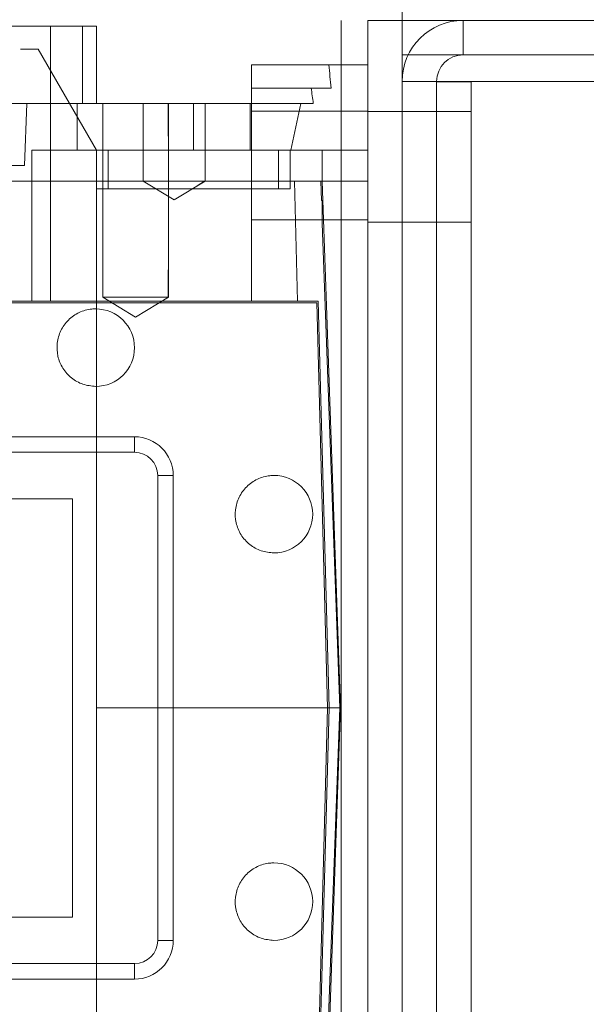
# Paper-space layout 'sales side' of a CAD drawing. Units: inches. Extents: x 0.1 to 10.4, y -0.4 to 7.6.
# Drawn here: x 6.7 to 6.8, y 2.1 to 2.2 of the extents above; entities that cross this region are included whole.
import ezdxf

# ---------------------------------------------------------------- set-up
doc = ezdxf.new("R2010")
doc.units = ezdxf.units.IN
doc.header["$MEASUREMENT"] = 0

psp = doc.layouts.new('sales side')

# ---------------------------------------------------------------- linework, layer by layer
at = {"lineweight": 15}
for p, q in [((6.74589, 2.17743), (6.74589, 2.17473)), ((6.73969, 2.17473), (6.73969, 2.17021)), ((6.74589, 2.17473), (6.74239, 2.17473)), ((6.74239, 2.17473), (6.74239, 2.03473)), ((6.74589, 2.17473), (6.74589, 2.17351)), ((6.91481, 2.17473), (6.74589, 2.17473)), ((6.69554, 2.17415), (6.71016, 2.17415)), ((6.71016, 2.17415), (6.71016, 2.1584)), ((6.71342, 2.17415), (6.71016, 2.17415)), ((6.71342, 2.16628), (6.71342, 2.17415)), ((6.71483, 2.17415), (6.71342, 2.17415)), ((6.71483, 2.16628), (6.71483, 2.17415)), ((6.71483, 2.16628), (6.71483, 2.17415)), ((6.74589, 2.16853), (6.74589, 2.17351)), ((6.74239, 2.17021), (6.73058, 2.17021)), ((6.73058, 2.1584), (6.73058, 2.17021)), ((6.91481, 2.16853), (6.74589, 2.16853)), ((6.74589, 2.16853), (6.74589, 2.04093)), ((6.71342, 2.16628), (6.73044, 2.16628)), ((6.73044, 2.16155), (6.73044, 2.16628)), ((6.73058, 2.16628), (6.73044, 2.16628)), ((6.73058, 2.16155), (6.73044, 2.16155)), ((6.73495, 2.1584), (6.69794, 2.1584)), ((6.73527, 2.1462), (6.73495, 2.1584)), ((6.73761, 2.1584), (6.73495, 2.1584)), ((6.73768, 2.15644), (6.73761, 2.1584)), ((6.74239, 2.1584), (6.73761, 2.1584)), ((6.73768, 2.15644), (6.73777, 2.15644)), ((6.73777, 2.15644), (6.73777, 2.1541)), ((6.73955, 2.10486), (6.73777, 2.1541)), ((6.60604, 2.1462), (6.73737, 2.1462)), ((6.60619, 2.14604), (6.73722, 2.14604)), ((6.73722, 2.14604), (6.7383, 2.10486)), ((6.73846, 2.10486), (6.73737, 2.1462)), ((6.6242, 2.13242), (6.71869, 2.13242)), ((6.71869, 2.13242), (6.71869, 2.13084)), ((6.6242, 2.13084), (6.71869, 2.13084)), ((6.72105, 2.12848), (6.72105, 2.08124)), ((6.72263, 2.12848), (6.72105, 2.12848)), ((6.72263, 2.12848), (6.72263, 2.08124)), ((6.6305, 2.12612), (6.71239, 2.12612)), ((6.71239, 2.12612), (6.71239, 2.0836)), ((6.7383, 2.10486), (6.73722, 2.06368)), ((6.73737, 2.06352), (6.73846, 2.10486)), ((6.73777, 2.05562), (6.73955, 2.10486)), ((6.73955, 2.10486), (6.73846, 2.10486)), ((6.71239, 2.0836), (6.6305, 2.0836)), ((6.72263, 2.08124), (6.72105, 2.08124)), ((6.71869, 2.07888), (6.6242, 2.07888)), ((6.71869, 2.0773), (6.71869, 2.07888)), ((6.71869, 2.0773), (6.6242, 2.0773))]:
    psp.add_line(p, q, dxfattribs=at)
at = {"lineweight": 0}
for p, q in [((6.73969, 2.17473), (6.73969, 2.03473)), ((6.75209, 2.17123), (6.75209, 2.17473)), ((6.70892, 2.17179), (6.7071, 2.17179)), ((6.71483, 2.16155), (6.70892, 2.17179)), ((6.74589, 2.17123), (6.91481, 2.17123)), ((6.73969, 2.17021), (6.73969, 2.03951)), ((6.91481, 2.16853), (6.74589, 2.16853)), ((6.74939, 2.16853), (6.74589, 2.16853)), ((6.74939, 2.04093), (6.74939, 2.16853)), ((6.75289, 2.16847), (6.74939, 2.16847)), ((6.75289, 2.04097), (6.75289, 2.16847)), ((6.73058, 2.16785), (6.73867, 2.16785)), ((6.70034, 2.16628), (6.71342, 2.16628)), ((6.70775, 2.16628), (6.70753, 2.15998)), ((6.70775, 2.16628), (6.70753, 2.15998)), ((6.71287, 2.16628), (6.71287, 2.16155)), ((6.71547, 2.16628), (6.71547, 2.14659)), ((6.71956, 2.16628), (6.71956, 2.1584)), ((6.72216, 2.15957), (6.7221, 2.16628)), ((6.72216, 2.15957), (6.7221, 2.16628)), ((6.72216, 2.14659), (6.72216, 2.16628)), ((6.72468, 2.16628), (6.72468, 2.16155)), ((6.72586, 2.1584), (6.72586, 2.16628)), ((6.73058, 2.16628), (6.73686, 2.16628)), ((6.73559, 2.16628), (6.73459, 2.16155)), ((6.74239, 2.16549), (6.73058, 2.16549)), ((6.74239, 2.16549), (6.73058, 2.16549)), ((6.74239, 2.16549), (6.73058, 2.16549)), ((6.74589, 2.16546), (6.74239, 2.16546)), ((6.74939, 2.16546), (6.74589, 2.16546)), ((6.75289, 2.16546), (6.74939, 2.16546)), ((6.71287, 2.16155), (6.70825, 2.16155)), ((6.70825, 2.16155), (6.70825, 2.1462)), ((6.71287, 2.16155), (6.72468, 2.16155)), ((6.71483, 2.16155), (6.71483, 2.15762)), ((6.71601, 2.16155), (6.71601, 2.15762)), ((6.72468, 2.16155), (6.73044, 2.16155)), ((6.73058, 2.16155), (6.73459, 2.16155)), ((6.73334, 2.15762), (6.73334, 2.16155)), ((6.73452, 2.15762), (6.73452, 2.16155)), ((6.73459, 2.16155), (6.73777, 2.16155)), ((6.74239, 2.16155), (6.73777, 2.16155)), ((6.73777, 2.16155), (6.73777, 2.1584)), ((6.70753, 2.15998), (6.68433, 2.15998)), ((6.71016, 2.1584), (6.71016, 2.1462)), ((6.71956, 2.1584), (6.72271, 2.15651)), ((6.72271, 2.15651), (6.72586, 2.1584)), ((6.72507, 2.15793), (6.7258, 2.1584)), ((6.72507, 2.15793), (6.7258, 2.1584)), ((6.73058, 2.1462), (6.73058, 2.1584)), ((6.73964, 2.10486), (6.73777, 2.1584)), ((6.71483, 2.15762), (6.71483, 2.10486)), ((6.73058, 2.15447), (6.74239, 2.15447)), ((6.73058, 2.15447), (6.74239, 2.15447)), ((6.73058, 2.15447), (6.74239, 2.15447)), ((6.74589, 2.15421), (6.74239, 2.15421)), ((6.74589, 2.15421), (6.74939, 2.15421)), ((6.74939, 2.15421), (6.75289, 2.15421)), ((6.7221, 2.14659), (6.72216, 2.15224)), ((6.7221, 2.14659), (6.72216, 2.15224)), ((6.72216, 2.14659), (6.71547, 2.14659)), ((6.71547, 2.14659), (6.71881, 2.14458)), ((6.71547, 2.14659), (6.71881, 2.14458)), ((6.71881, 2.14458), (6.72216, 2.14659)), ((6.71881, 2.14458), (6.72216, 2.14659)), ((6.71483, 2.10486), (6.73846, 2.10486)), ((6.71483, 2.10486), (6.71483, 2.05132)), ((6.73777, 2.05132), (6.73964, 2.10486)), ((6.73955, 2.10486), (6.73964, 2.10486))]:
    psp.add_line(p, q, dxfattribs=at)
for radius in [0.0062, 0.0027]:
    psp.add_arc((6.75209, 2.16853), radius, 90, 180, dxfattribs=at)
at = {"lineweight": 15}
for centre, radius, start, end in [((6.71475, 2.14147), 0.00394, 270, 90), ((6.71869, 2.12848), 0.00394, 360, 90), ((6.71869, 2.12848), 0.00236, 360, 90), ((6.73286, 2.12455), 0.00394, 270, 90), ((6.73286, 2.08518), 0.00394, 270, 90), ((6.71869, 2.08124), 0.00236, 270, 360), ((6.71869, 2.08124), 0.00394, 270, 360)]:
    psp.add_arc(centre, radius, start, end, dxfattribs=at)
at = {"lineweight": 0}
for centre, major_axis, ratio, start_param, end_param in [((6.67153, 2.14824), (0, 0.11815), 0.576293, 4.879142, 4.899453), ((6.67153, 2.1411), (0, 0.11592), 0.57735, 4.931359, 4.945298)]:
    psp.add_ellipse(centre, major_axis=major_axis, ratio=ratio, start_param=start_param, end_param=end_param, dxfattribs=at)
psp.add_open_spline([(6.73452, 2.15762), (6.73449, 2.15762), (6.73444, 2.15762), (6.73401, 2.15762), (6.73333, 2.15762), (6.73241, 2.15762), (6.73126, 2.15762), (6.72993, 2.15762), (6.72844, 2.15762), (6.72686, 2.15762), (6.7252, 2.15762), (6.72355, 2.15762), (6.72191, 2.15762), (6.72036, 2.15762), (6.71892, 2.15762), (6.71766, 2.15762), (6.71658, 2.15762), (6.71575, 2.15762), (6.71516, 2.15762), (6.71487, 2.15762), (6.71484, 2.15762), (6.71483, 2.15762)], degree=3, knots=[0, 0, 0, 0, 0.052925, 0.107385, 0.160311, 0.214771, 0.267696, 0.322156, 0.375081, 0.429541, 0.482466, 0.536926, 0.589852, 0.644312, 0.697237, 0.751697, 0.804622, 0.859082, 0.912008, 0.966468, 1, 1, 1, 1], dxfattribs=at)
psp.add_open_spline([(6.73452, 2.15762), (6.73449, 2.15762), (6.73444, 2.15762), (6.73401, 2.15762), (6.73333, 2.15762), (6.73241, 2.15762), (6.73126, 2.15762), (6.72993, 2.15762), (6.72844, 2.15762), (6.72686, 2.15762), (6.7252, 2.15762), (6.72355, 2.15762), (6.72191, 2.15762), (6.72036, 2.15762), (6.71892, 2.15762), (6.71766, 2.15762), (6.71658, 2.15762), (6.71575, 2.15762), (6.71516, 2.15762), (6.71487, 2.15762), (6.71484, 2.15762), (6.71483, 2.15762)], degree=3, knots=[0, 0, 0, 0, 0.052925, 0.107385, 0.160311, 0.214771, 0.267696, 0.322156, 0.375081, 0.429541, 0.482466, 0.536926, 0.589852, 0.644312, 0.697237, 0.751697, 0.804622, 0.859082, 0.912008, 0.966468, 1, 1, 1, 1], dxfattribs=at)
at = {"lineweight": 15}
for points in [[(6.71475, 2.13754), (6.71431, 2.13758), (6.71343, 2.13767), (6.71225, 2.13835), (6.71135, 2.13935), (6.71084, 2.14059), (6.71077, 2.14194), (6.71115, 2.14323), (6.71193, 2.14433), (6.71304, 2.1451), (6.71404, 2.14539), (6.71462, 2.14541), (6.71475, 2.14541)], [(6.71475, 2.13754), (6.71431, 2.13758), (6.71343, 2.13767), (6.71225, 2.13835), (6.71135, 2.13935), (6.71084, 2.14059), (6.71077, 2.14194), (6.71115, 2.14323), (6.71193, 2.14433), (6.71304, 2.1451), (6.71404, 2.14539), (6.71462, 2.14541), (6.71475, 2.14541)], [(6.73286, 2.12061), (6.73242, 2.12065), (6.73154, 2.12074), (6.73036, 2.12142), (6.72946, 2.12242), (6.72895, 2.12366), (6.72888, 2.12501), (6.72926, 2.1263), (6.73004, 2.1274), (6.73115, 2.12817), (6.73215, 2.12846), (6.73273, 2.12848), (6.73286, 2.12848)], [(6.73286, 2.12061), (6.73242, 2.12065), (6.73154, 2.12074), (6.73036, 2.12142), (6.72946, 2.12242), (6.72895, 2.12366), (6.72888, 2.12501), (6.72926, 2.1263), (6.73004, 2.1274), (6.73115, 2.12817), (6.73215, 2.12846), (6.73273, 2.12848), (6.73286, 2.12848)], [(6.73286, 2.08124), (6.73242, 2.08128), (6.73154, 2.08137), (6.73036, 2.08205), (6.72946, 2.08305), (6.72895, 2.08429), (6.72888, 2.08564), (6.72926, 2.08693), (6.73004, 2.08803), (6.73115, 2.0888), (6.73215, 2.08909), (6.73273, 2.08911), (6.73286, 2.08911)], [(6.73286, 2.08124), (6.73242, 2.08128), (6.73154, 2.08137), (6.73036, 2.08205), (6.72946, 2.08305), (6.72895, 2.08429), (6.72888, 2.08564), (6.72926, 2.08693), (6.73004, 2.08803), (6.73115, 2.0888), (6.73215, 2.08909), (6.73273, 2.08911), (6.73286, 2.08911)]]:
    psp.add_open_spline(points, degree=3, knots=[0, 0, 0, 0, 0.107372, 0.214745, 0.322117, 0.42949, 0.536862, 0.644235, 0.751607, 0.85898, 0.966352, 1, 1, 1, 1], dxfattribs=at)

doc.saveas('drawing.dxf')
